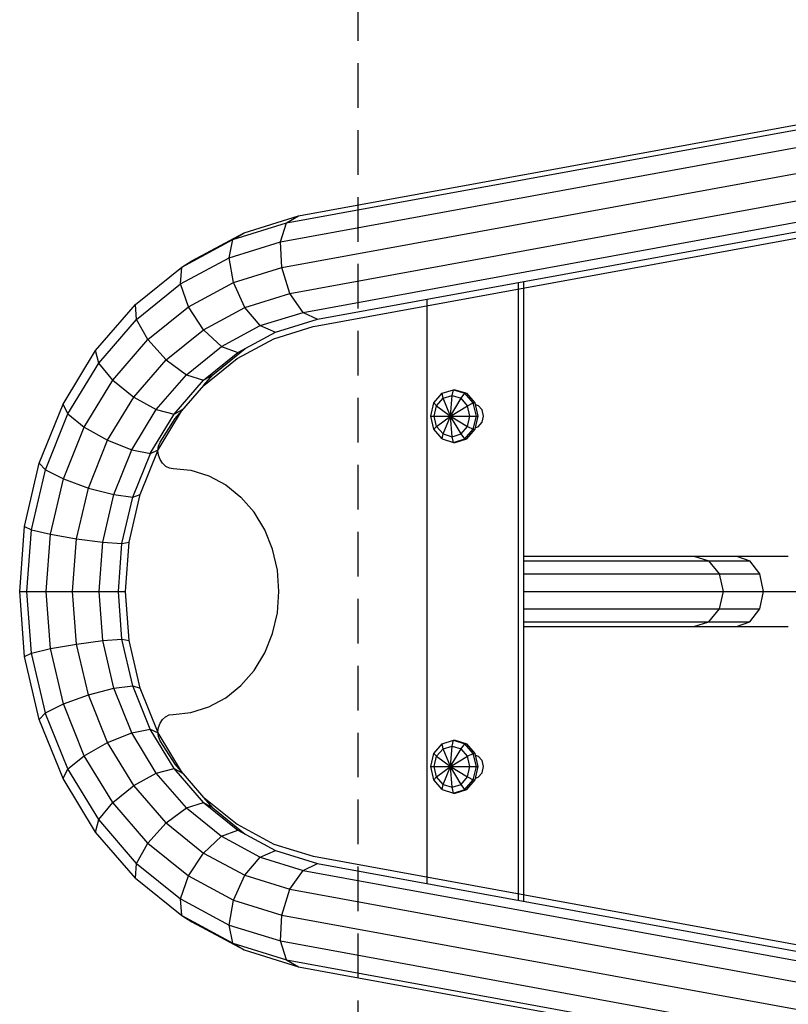
# Model space of a CAD drawing. Extents: x 0 to 14850, y 0 to 10500.
# Drawn here: x 6542 to 6760, y 5076 to 5356 of the extents above; entities that cross this region are included whole.
import ezdxf

# ---------------------------------------------------------------- set-up
doc = ezdxf.new("R2010")
doc.units = 0
doc.linetypes.add('DASHED', pattern=[19.05, 12.7, -6.35])
for name, color, linetype in [('BALKEN', 32, 'Continuous'), ('BEMAßUNG', 7, 'Continuous'), ('STAB', 7, 'Continuous')]:
    doc.layers.add(name, color=color, linetype=linetype)

msp = doc.modelspace()

# ---------------------------------------------------------------- linework, layer by layer
at = {"layer": 'BALKEN', "color": 7}
for p, q in [((6683.68, 5105.88), (6683.68, 5281.65)), ((6685.18, 5105.6), (6685.18, 5281.92)), ((6657.7, 5110.63), (6657.7, 5276.89)), ((6671.43, 5246.91), (6672.21, 5246.66)), ((6673.32, 5245.38), (6672.21, 5246.66)), ((6673.72, 5243.63), (6673.32, 5245.38)), ((6672.21, 5240.6), (6673.32, 5241.88)), ((6673.32, 5241.88), (6673.72, 5243.63)), ((6671.43, 5240.36), (6672.21, 5240.6)), ((6671.43, 5147.16), (6672.21, 5146.92)), ((6673.32, 5145.64), (6672.21, 5146.92)), ((6673.72, 5143.89), (6673.32, 5145.64)), ((6673.32, 5142.14), (6673.72, 5143.89)), ((6671.43, 5140.62), (6672.21, 5140.86)), ((6672.21, 5140.86), (6673.32, 5142.14))]:
    msp.add_line(p, q, dxfattribs=at)
at = {"layer": 'BEMAßUNG', "color": 1, "linetype": 'DASHED'}
msp.add_line((6638.03, 4721.76), (6638.03, 5665.76), dxfattribs=at)
at = {"layer": 'STAB'}
for p, q in [((6617.68, 5298.6), (6845.08, 5340.19)), ((6621.07, 5300.57), (6845.08, 5341.54)), ((6615.92, 5293.22), (6845.08, 5335.13)), ((6616.27, 5285.88), (6845.08, 5327.72)), ((6618.63, 5278.53), (6845.08, 5319.94)), ((6622.36, 5273.15), (6845.08, 5313.88)), ((6626.47, 5271.18), (6845.08, 5311.16)), ((6605.56, 5295.77), (6621.07, 5300.57)), ((6617.68, 5298.6), (6621.07, 5300.57)), ((6602.41, 5293.88), (6617.68, 5298.6)), ((6615.92, 5293.22), (6617.68, 5298.6)), ((6590.71, 5287.78), (6605.56, 5295.77)), ((6602.41, 5293.88), (6605.56, 5295.77)), ((6587.83, 5286.03), (6602.41, 5293.88)), ((6601.3, 5288.7), (6602.41, 5293.88)), ((6601.3, 5288.7), (6615.92, 5293.22)), ((6616.27, 5285.88), (6615.92, 5293.22)), ((6587.48, 5281.26), (6601.3, 5288.7)), ((6587.83, 5286.03), (6590.71, 5287.78)), ((6602.52, 5281.62), (6601.3, 5288.7)), ((6574.66, 5275.38), (6587.83, 5286.03)), ((6587.48, 5281.26), (6587.83, 5286.03)), ((6602.52, 5281.62), (6616.27, 5285.88)), ((6618.63, 5278.53), (6616.27, 5285.88)), ((6574.98, 5271.16), (6587.48, 5281.26)), ((6589.73, 5274.74), (6587.48, 5281.26)), ((6589.73, 5274.74), (6602.52, 5281.62)), ((6605.76, 5274.55), (6602.52, 5281.62)), ((6605.76, 5274.55), (6618.63, 5278.53)), ((6622.36, 5273.15), (6618.63, 5278.53)), ((6563.29, 5262.25), (6574.66, 5275.38)), ((6574.98, 5271.16), (6574.66, 5275.38)), ((6578.17, 5265.39), (6589.73, 5274.74)), ((6594, 5268.22), (6589.73, 5274.74)), ((6594, 5268.22), (6605.76, 5274.55)), ((6610.13, 5269.37), (6605.76, 5274.55)), ((6610.13, 5269.37), (6622.36, 5273.15)), ((6622.36, 5273.15), (6626.47, 5271.18)), ((6564.2, 5258.7), (6574.98, 5271.16)), ((6578.17, 5265.39), (6574.98, 5271.16)), ((6614.48, 5267.47), (6626.47, 5271.19)), ((6583.36, 5259.62), (6594, 5268.22)), ((6594, 5268.22), (6599.13, 5263.44)), ((6599.13, 5263.44), (6610.13, 5269.37)), ((6603.75, 5261.7), (6614.48, 5267.48)), ((6610.13, 5269.37), (6614.48, 5267.48)), ((6568.19, 5253.86), (6578.17, 5265.39)), ((6583.36, 5259.62), (6578.17, 5265.39)), ((6554.06, 5247.03), (6563.29, 5262.25)), ((6564.2, 5258.7), (6563.29, 5262.25)), ((6589.18, 5255.4), (6599.13, 5263.44)), ((6594.05, 5253.85), (6603.75, 5261.7)), ((6596.68, 5255.4), (6605.89, 5262.85)), ((6599.13, 5263.44), (6603.75, 5261.7)), ((6555.45, 5244.28), (6564.2, 5258.7)), ((6568.19, 5253.86), (6564.2, 5258.7)), ((6574.19, 5249.02), (6583.36, 5259.62)), ((6583.36, 5259.62), (6589.18, 5255.4)), ((6560.09, 5240.51), (6568.19, 5253.86)), ((6568.19, 5253.86), (6574.19, 5249.02)), ((6580.59, 5245.48), (6589.18, 5255.4)), ((6585.68, 5244.18), (6594.05, 5253.85)), ((6589.18, 5255.4), (6594.05, 5253.85)), ((6594.05, 5253.85), (6596.68, 5255.4)), ((6594.08, 5252.41), (6596.68, 5255.4)), ((6659.57, 5247.39), (6661.95, 5250.13)), ((6661.95, 5250.13), (6665.19, 5251.13)), ((6662.24, 5248.72), (6661.95, 5250.13)), ((6664.78, 5249.51), (6665.19, 5251.13)), ((6665.19, 5251.13), (6665.69, 5251.13)), ((6665.19, 5251.13), (6668.44, 5250.13)), ((6665.69, 5251.13), (6668.94, 5250.13)), ((6667.32, 5248.72), (6668.44, 5250.13)), ((6668.44, 5250.13), (6668.94, 5250.13)), ((6670.82, 5247.38), (6668.44, 5250.13)), ((6671.32, 5247.38), (6668.94, 5250.13)), ((6566.74, 5236.75), (6574.19, 5249.02)), ((6574.19, 5249.02), (6580.59, 5245.48)), ((6658.7, 5243.63), (6659.57, 5247.39)), ((6660.37, 5246.57), (6659.57, 5247.39)), ((6660.37, 5246.57), (6662.24, 5248.72)), ((6662.24, 5248.72), (6664.78, 5249.51)), ((6664.31, 5243.63), (6662.24, 5248.72)), ((6664.31, 5243.63), (6664.78, 5249.51)), ((6664.31, 5243.63), (6667.32, 5248.72)), ((6664.78, 5249.51), (6667.32, 5248.72)), ((6669.18, 5246.57), (6667.32, 5248.72)), ((6669.18, 5246.57), (6670.82, 5247.38)), ((6670.82, 5247.38), (6671.32, 5247.38)), ((6671.69, 5243.63), (6670.82, 5247.38)), ((6672.19, 5243.63), (6671.32, 5247.38)), ((6547.27, 5230.2), (6554.06, 5247.03)), ((6549.01, 5228.32), (6555.45, 5244.28)), ((6555.45, 5244.28), (6554.06, 5247.03)), ((6555.45, 5244.28), (6560.09, 5240.51)), ((6573.62, 5233.99), (6580.59, 5245.48)), ((6580.59, 5245.48), (6585.68, 5244.19)), ((6581.12, 5233.99), (6588.09, 5245.48)), ((6585.68, 5244.19), (6588.09, 5245.48)), ((6659.69, 5243.63), (6660.37, 5246.57)), ((6660.37, 5246.57), (6664.31, 5243.63)), ((6664.31, 5243.63), (6669.18, 5246.57)), ((6669.86, 5243.63), (6669.18, 5246.57)), ((6578.88, 5232.98), (6585.68, 5244.19)), ((6659.57, 5239.88), (6658.7, 5243.63)), ((6658.7, 5243.63), (6659.69, 5243.63)), ((6660.37, 5240.7), (6659.69, 5243.63)), ((6659.69, 5243.63), (6664.31, 5243.63)), ((6660.37, 5240.7), (6664.31, 5243.63)), ((6662.24, 5238.55), (6664.31, 5243.63)), ((6664.31, 5243.63), (6669.18, 5240.7)), ((6667.32, 5238.55), (6664.31, 5243.63)), ((6664.78, 5237.76), (6664.31, 5243.63)), ((6664.31, 5243.63), (6669.86, 5243.63)), ((6669.18, 5240.7), (6669.86, 5243.63)), ((6669.86, 5243.63), (6671.69, 5243.63)), ((6670.82, 5239.88), (6671.69, 5243.63)), ((6671.32, 5239.88), (6672.19, 5243.63)), ((6671.69, 5243.63), (6672.19, 5243.63)), ((6554.13, 5225.74), (6560.09, 5240.51)), ((6560.09, 5240.51), (6566.74, 5236.75)), ((6659.57, 5239.88), (6660.37, 5240.7)), ((6661.94, 5237.14), (6659.57, 5239.88)), ((6662.24, 5238.55), (6660.37, 5240.7)), ((6667.32, 5238.55), (6669.18, 5240.7)), ((6668.44, 5237.14), (6670.82, 5239.88)), ((6668.94, 5237.14), (6671.32, 5239.88)), ((6669.18, 5240.7), (6670.82, 5239.88)), ((6670.82, 5239.88), (6671.32, 5239.88)), ((6561.26, 5223.17), (6566.74, 5236.75)), ((6566.74, 5236.75), (6573.62, 5233.99)), ((6661.94, 5237.14), (6662.24, 5238.55)), ((6661.94, 5237.14), (6665.19, 5236.13)), ((6662.24, 5238.55), (6664.78, 5237.76)), ((6664.78, 5237.76), (6667.32, 5238.55)), ((6665.19, 5236.13), (6664.78, 5237.76)), ((6665.19, 5236.13), (6668.44, 5237.14)), ((6665.19, 5236.13), (6665.69, 5236.13)), ((6665.69, 5236.13), (6668.94, 5237.14)), ((6668.44, 5237.14), (6667.32, 5238.55)), ((6668.44, 5237.14), (6668.94, 5237.14)), ((6568.49, 5221.28), (6573.62, 5233.99)), ((6573.62, 5233.99), (6578.89, 5232.98)), ((6575.99, 5221.28), (6581.12, 5233.99)), ((6578.89, 5232.98), (6581.12, 5233.99)), ((6573.88, 5220.59), (6578.89, 5232.98)), ((6543.1, 5212.26), (6547.27, 5230.2)), ((6545.06, 5211.31), (6549.01, 5228.32)), ((6549.01, 5228.32), (6547.27, 5230.2)), ((6549.01, 5228.32), (6554.13, 5225.74)), ((6550.47, 5210), (6554.13, 5225.74)), ((6554.13, 5225.74), (6561.26, 5223.17)), ((6557.9, 5208.69), (6561.26, 5223.17)), ((6561.26, 5223.17), (6568.49, 5221.28)), ((6565.35, 5207.73), (6568.49, 5221.28)), ((6568.49, 5221.28), (6573.88, 5220.59)), ((6570.82, 5207.38), (6573.88, 5220.59)), ((6572.84, 5207.73), (6575.99, 5221.28)), ((6573.88, 5220.59), (6575.99, 5221.28)), ((6541.7, 5193.76), (6543.1, 5212.26)), ((6543.1, 5212.26), (6545.06, 5211.31)), ((6543.73, 5193.76), (6545.06, 5211.31)), ((6545.06, 5211.31), (6550.47, 5210)), ((6549.24, 5193.76), (6550.47, 5210)), ((6550.47, 5210), (6557.9, 5208.69)), ((6556.77, 5193.76), (6557.9, 5208.69)), ((6557.9, 5208.69), (6565.35, 5207.74)), ((6564.29, 5193.76), (6565.35, 5207.74)), ((6565.35, 5207.74), (6570.82, 5207.38)), ((6569.78, 5193.76), (6570.82, 5207.38)), ((6570.82, 5207.38), (6572.85, 5207.74)), ((6571.79, 5193.76), (6572.85, 5207.74)), ((6685.18, 5203.76), (6733.58, 5203.76)), ((6685.18, 5202.42), (6737.81, 5202.42)), ((6733.58, 5203.76), (6737.81, 5202.42)), ((6733.58, 5203.76), (6745.69, 5203.76)), ((6740.9, 5198.76), (6737.81, 5202.42)), ((6737.81, 5202.42), (6749.53, 5202.42)), ((6745.69, 5203.76), (6749.53, 5202.42)), ((6745.69, 5203.76), (6760.48, 5203.76)), ((6752.35, 5198.76), (6749.53, 5202.42)), ((6685.18, 5198.76), (6740.9, 5198.76)), ((6742.03, 5193.76), (6740.9, 5198.76)), ((6740.9, 5198.76), (6752.35, 5198.76)), ((6753.38, 5193.76), (6752.35, 5198.76)), ((6543.1, 5175.26), (6541.7, 5193.76)), ((6541.7, 5193.76), (6543.73, 5193.76)), ((6545.06, 5176.22), (6543.73, 5193.76)), ((6543.73, 5193.76), (6549.24, 5193.76)), ((6550.47, 5177.53), (6549.24, 5193.76)), ((6549.24, 5193.76), (6556.77, 5193.76)), ((6557.9, 5178.76), (6556.77, 5193.76)), ((6556.77, 5193.76), (6564.29, 5193.76)), ((6565.35, 5179.79), (6564.29, 5193.76)), ((6564.29, 5193.76), (6569.78, 5193.76)), ((6570.82, 5180.14), (6569.78, 5193.76)), ((6569.78, 5193.76), (6571.79, 5193.76)), ((6572.84, 5179.79), (6571.79, 5193.76)), ((6685.18, 5193.76), (6742.03, 5193.76)), ((6740.9, 5188.76), (6742.03, 5193.76)), ((6742.03, 5193.76), (6753.38, 5193.76)), ((6752.35, 5188.76), (6753.38, 5193.76)), ((6753.38, 5193.76), (6766.93, 5193.76)), ((6685.18, 5188.76), (6740.9, 5188.76)), ((6737.81, 5185.1), (6740.9, 5188.76)), ((6740.9, 5188.76), (6752.35, 5188.76)), ((6749.53, 5185.1), (6752.35, 5188.76)), ((6685.18, 5185.1), (6737.81, 5185.1)), ((6685.18, 5183.76), (6733.59, 5183.76)), ((6733.59, 5183.76), (6737.81, 5185.1)), ((6733.59, 5183.76), (6745.69, 5183.76)), ((6737.81, 5185.1), (6749.53, 5185.1)), ((6745.69, 5183.76), (6749.53, 5185.1)), ((6745.69, 5183.76), (6760.48, 5183.76)), ((6565.35, 5179.79), (6570.82, 5180.14)), ((6573.88, 5166.93), (6570.82, 5180.14)), ((6570.82, 5180.14), (6572.84, 5179.79)), ((6545.06, 5176.22), (6550.47, 5177.53)), ((6550.47, 5177.53), (6557.9, 5178.76)), ((6554.13, 5161.78), (6550.47, 5177.53)), ((6557.9, 5178.76), (6565.35, 5179.79)), ((6561.26, 5164.36), (6557.9, 5178.76)), ((6568.49, 5166.24), (6565.35, 5179.79)), ((6575.99, 5166.24), (6572.85, 5179.79)), ((6543.1, 5175.26), (6545.06, 5176.22)), ((6547.27, 5157.32), (6543.1, 5175.26)), ((6549.01, 5159.21), (6545.06, 5176.22)), ((6561.26, 5164.36), (6568.49, 5166.24)), ((6568.49, 5166.24), (6573.88, 5166.93)), ((6573.62, 5153.53), (6568.49, 5166.24)), ((6578.88, 5154.54), (6573.88, 5166.93)), ((6573.88, 5166.93), (6575.99, 5166.24)), ((6581.12, 5153.53), (6575.99, 5166.24)), ((6554.13, 5161.78), (6561.26, 5164.36)), ((6566.74, 5150.78), (6561.26, 5164.36)), ((6549.01, 5159.21), (6554.13, 5161.78)), ((6560.09, 5147.01), (6554.13, 5161.79)), ((6547.27, 5157.32), (6549.01, 5159.21)), ((6555.45, 5143.25), (6549, 5159.21)), ((6554.06, 5140.49), (6547.27, 5157.32)), ((6566.74, 5150.78), (6573.62, 5153.53)), ((6573.62, 5153.53), (6578.88, 5154.54)), ((6580.59, 5142.04), (6573.62, 5153.53)), ((6585.68, 5143.34), (6578.88, 5154.54)), ((6578.88, 5154.54), (6581.12, 5153.53)), ((6588.09, 5142.04), (6581.12, 5153.53)), ((6560.09, 5147.01), (6566.74, 5150.78)), ((6574.19, 5138.5), (6566.74, 5150.78)), ((6659.56, 5147.64), (6661.94, 5150.39)), ((6661.94, 5150.39), (6665.19, 5151.39)), ((6662.23, 5148.98), (6661.94, 5150.39)), ((6662.23, 5148.98), (6664.77, 5149.76)), ((6664.31, 5143.89), (6664.77, 5149.76)), ((6664.77, 5149.76), (6665.19, 5151.39)), ((6664.77, 5149.76), (6667.32, 5148.98)), ((6665.19, 5151.39), (6665.69, 5151.39)), ((6665.19, 5151.39), (6668.44, 5150.39)), ((6665.69, 5151.39), (6668.94, 5150.39)), ((6667.32, 5148.98), (6668.44, 5150.39)), ((6668.44, 5150.39), (6668.94, 5150.39)), ((6670.81, 5147.64), (6668.44, 5150.39)), ((6671.31, 5147.64), (6668.94, 5150.39)), ((6555.45, 5143.25), (6560.09, 5147.01)), ((6568.19, 5133.66), (6560.09, 5147.01)), ((6658.69, 5143.89), (6659.56, 5147.64)), ((6660.37, 5146.83), (6659.56, 5147.64)), ((6659.69, 5143.89), (6660.37, 5146.83)), ((6660.37, 5146.83), (6662.23, 5148.98)), ((6660.37, 5146.83), (6664.31, 5143.89)), ((6664.31, 5143.89), (6662.23, 5148.98)), ((6664.31, 5143.89), (6667.32, 5148.98)), ((6664.31, 5143.89), (6669.18, 5146.83)), ((6669.18, 5146.83), (6667.32, 5148.98)), ((6669.18, 5146.83), (6670.81, 5147.64)), ((6669.86, 5143.89), (6669.18, 5146.83)), ((6670.81, 5147.64), (6671.31, 5147.64)), ((6671.68, 5143.89), (6670.81, 5147.64)), ((6672.18, 5143.89), (6671.31, 5147.64)), ((6659.56, 5140.14), (6658.69, 5143.89)), ((6658.69, 5143.89), (6659.69, 5143.89)), ((6660.37, 5140.96), (6659.69, 5143.89)), ((6659.69, 5143.89), (6664.31, 5143.89)), ((6660.37, 5140.96), (6664.31, 5143.89)), ((6662.23, 5138.81), (6664.31, 5143.89)), ((6664.31, 5143.89), (6669.18, 5140.96)), ((6667.32, 5138.81), (6664.31, 5143.89)), ((6664.77, 5138.02), (6664.31, 5143.89)), ((6664.31, 5143.89), (6669.86, 5143.89)), ((6669.18, 5140.96), (6669.86, 5143.89)), ((6669.86, 5143.89), (6671.68, 5143.89)), ((6670.81, 5140.14), (6671.68, 5143.89)), ((6671.31, 5140.14), (6672.18, 5143.89)), ((6671.68, 5143.89), (6672.18, 5143.89)), ((6554.06, 5140.49), (6555.45, 5143.25)), ((6564.2, 5128.82), (6555.45, 5143.25)), ((6574.19, 5138.5), (6580.59, 5142.04)), ((6580.59, 5142.04), (6585.68, 5143.34)), ((6589.18, 5132.13), (6580.59, 5142.04)), ((6594.05, 5133.67), (6585.68, 5143.34)), ((6585.68, 5143.34), (6588.09, 5142.04)), ((6659.56, 5140.14), (6660.37, 5140.96)), ((6662.23, 5138.81), (6660.37, 5140.96)), ((6667.32, 5138.81), (6669.18, 5140.96)), ((6669.18, 5140.96), (6670.81, 5140.14)), ((6563.29, 5125.28), (6554.06, 5140.49)), ((6568.19, 5133.66), (6574.19, 5138.5)), ((6583.36, 5127.9), (6574.19, 5138.5)), ((6661.94, 5137.4), (6659.56, 5140.14)), ((6661.94, 5137.4), (6662.23, 5138.81)), ((6662.23, 5138.81), (6664.77, 5138.02)), ((6664.77, 5138.02), (6667.32, 5138.81)), ((6665.19, 5136.39), (6664.77, 5138.02)), ((6668.44, 5137.4), (6667.32, 5138.81)), ((6668.44, 5137.4), (6670.81, 5140.14)), ((6668.94, 5137.4), (6671.31, 5140.14)), ((6670.81, 5140.14), (6671.31, 5140.14)), ((6596.68, 5132.13), (6594.09, 5135.12)), ((6661.94, 5137.4), (6665.19, 5136.39)), ((6665.19, 5136.39), (6668.44, 5137.4)), ((6665.19, 5136.39), (6665.69, 5136.39)), ((6665.69, 5136.39), (6668.94, 5137.4)), ((6668.44, 5137.4), (6668.94, 5137.4)), ((6564.2, 5128.82), (6568.19, 5133.66)), ((6578.17, 5122.14), (6568.19, 5133.66)), ((6589.18, 5132.13), (6594.05, 5133.67)), ((6594.05, 5133.67), (6603.75, 5125.83)), ((6594.05, 5133.67), (6596.68, 5132.13)), ((6583.36, 5127.9), (6589.18, 5132.13)), ((6589.18, 5132.13), (6599.13, 5124.08)), ((6596.68, 5132.13), (6605.89, 5124.68)), ((6563.29, 5125.28), (6564.2, 5128.82)), ((6574.98, 5116.37), (6564.2, 5128.82)), ((6578.17, 5122.14), (6583.36, 5127.9)), ((6583.36, 5127.91), (6594, 5119.31)), ((6574.66, 5112.15), (6563.29, 5125.28)), ((6594, 5119.31), (6599.13, 5124.08)), ((6599.13, 5124.08), (6603.75, 5125.83)), ((6599.13, 5124.08), (6610.14, 5118.16)), ((6603.75, 5125.83), (6614.48, 5120.05)), ((6574.98, 5116.37), (6578.17, 5122.14)), ((6578.17, 5122.14), (6589.73, 5112.79)), ((6589.73, 5112.79), (6594, 5119.31)), ((6594, 5119.31), (6605.76, 5112.98)), ((6610.14, 5118.16), (6614.48, 5120.05)), ((6614.48, 5120.05), (6626.47, 5116.34)), ((6574.66, 5112.15), (6574.98, 5116.37)), ((6574.98, 5116.37), (6587.48, 5106.27)), ((6605.76, 5112.98), (6610.14, 5118.16)), ((6610.14, 5118.16), (6622.36, 5114.37)), ((6622.36, 5114.37), (6626.47, 5116.34)), ((6626.48, 5116.34), (6845.08, 5076.36)), ((6587.48, 5106.27), (6589.73, 5112.79)), ((6589.73, 5112.79), (6602.52, 5105.9)), ((6602.52, 5105.9), (6605.76, 5112.98)), ((6605.76, 5112.98), (6618.63, 5108.99)), ((6618.63, 5108.99), (6622.36, 5114.37)), ((6622.36, 5114.37), (6845.08, 5073.64)), ((6574.66, 5112.15), (6587.83, 5101.5)), ((6616.27, 5101.65), (6618.63, 5108.99)), ((6618.63, 5108.99), (6845.08, 5067.58)), ((6587.48, 5106.27), (6601.3, 5098.83)), ((6587.83, 5101.5), (6587.48, 5106.27)), ((6601.3, 5098.83), (6602.52, 5105.9)), ((6602.52, 5105.9), (6616.27, 5101.65)), ((6587.83, 5101.5), (6602.41, 5093.65)), ((6587.83, 5101.5), (6590.71, 5099.75)), ((6615.93, 5094.3), (6616.27, 5101.65)), ((6616.27, 5101.65), (6845.08, 5059.8)), ((6590.71, 5099.75), (6605.56, 5091.75)), ((6601.3, 5098.83), (6615.93, 5094.3)), ((6602.41, 5093.65), (6601.3, 5098.83)), ((6602.41, 5093.65), (6617.68, 5088.92)), ((6602.41, 5093.65), (6605.56, 5091.75)), ((6615.93, 5094.3), (6845.08, 5052.39)), ((6617.68, 5088.92), (6615.93, 5094.3)), ((6605.56, 5091.75), (6621.07, 5086.95)), ((6617.68, 5088.92), (6845.08, 5047.33)), ((6617.68, 5088.92), (6621.07, 5086.95)), ((6621.07, 5086.95), (6845.08, 5045.99))]:
    msp.add_line(p, q, dxfattribs=at)
at = {"layer": 'STAB', "color": 1}
for p, q in [((6626.35, 5269.32), (6845.08, 5309.32)), ((6614.06, 5265.65), (6625.21, 5269.1)), ((6625.21, 5269.1), (6626.35, 5269.32)), ((6603.59, 5260.01), (6614.06, 5265.65)), ((6594.13, 5252.37), (6603.59, 5260.01)), ((6585.97, 5242.94), (6594.13, 5252.37)), ((6581.64, 5236.26), (6585.97, 5242.94)), ((6581.21, 5235.06), (6581.64, 5236.26)), ((6581.06, 5233.76), (6581.21, 5235.06)), ((6581.21, 5232.47), (6581.06, 5233.76)), ((6581.64, 5231.26), (6581.21, 5232.47)), ((6582.33, 5230.23), (6581.64, 5231.26)), ((6582.33, 5230.23), (6583.23, 5229.43)), ((6583.23, 5229.43), (6584.27, 5228.93)), ((6584.27, 5228.93), (6585.37, 5228.76)), ((6585.37, 5228.76), (6590.45, 5228.23)), ((6590.45, 5228.23), (6595.56, 5226.65)), ((6595.56, 5226.65), (6600.34, 5224.07)), ((6600.34, 5224.07), (6604.67, 5220.57)), ((6608.41, 5216.26), (6604.67, 5220.57)), ((6611.44, 5211.26), (6608.41, 5216.26)), ((6613.67, 5205.73), (6611.44, 5211.26)), ((6615.04, 5199.84), (6613.67, 5205.73)), ((6615.5, 5193.76), (6615.04, 5199.84)), ((6615.04, 5187.69), (6615.5, 5193.76)), ((6613.67, 5181.79), (6615.04, 5187.69)), ((6611.44, 5176.26), (6613.67, 5181.79)), ((6608.41, 5171.27), (6611.44, 5176.26)), ((6604.67, 5166.95), (6608.41, 5171.27)), ((6600.34, 5163.45), (6604.67, 5166.95)), ((6595.56, 5160.87), (6600.34, 5163.45)), ((6590.45, 5159.29), (6595.56, 5160.87)), ((6582.33, 5157.3), (6583.23, 5158.09)), ((6583.23, 5158.09), (6584.27, 5158.59)), ((6584.27, 5158.59), (6585.37, 5158.76)), ((6585.37, 5158.76), (6590.45, 5159.29)), ((6581.06, 5153.76), (6581.21, 5155.06)), ((6581.21, 5155.06), (6581.64, 5156.26)), ((6581.64, 5156.26), (6582.33, 5157.3)), ((6581.21, 5152.47), (6581.06, 5153.76)), ((6581.64, 5151.26), (6581.21, 5152.47)), ((6585.97, 5144.59), (6581.64, 5151.26)), ((6594.13, 5135.16), (6585.97, 5144.59)), ((6594.13, 5135.16), (6603.59, 5127.51)), ((6603.59, 5127.51), (6614.06, 5121.88)), ((6614.06, 5121.88), (6625.21, 5118.43)), ((6625.21, 5118.43), (6626.35, 5118.2)), ((6626.35, 5118.2), (6845.08, 5078.2))]:
    msp.add_line(p, q, dxfattribs=at)

doc.saveas('drawing.dxf')
